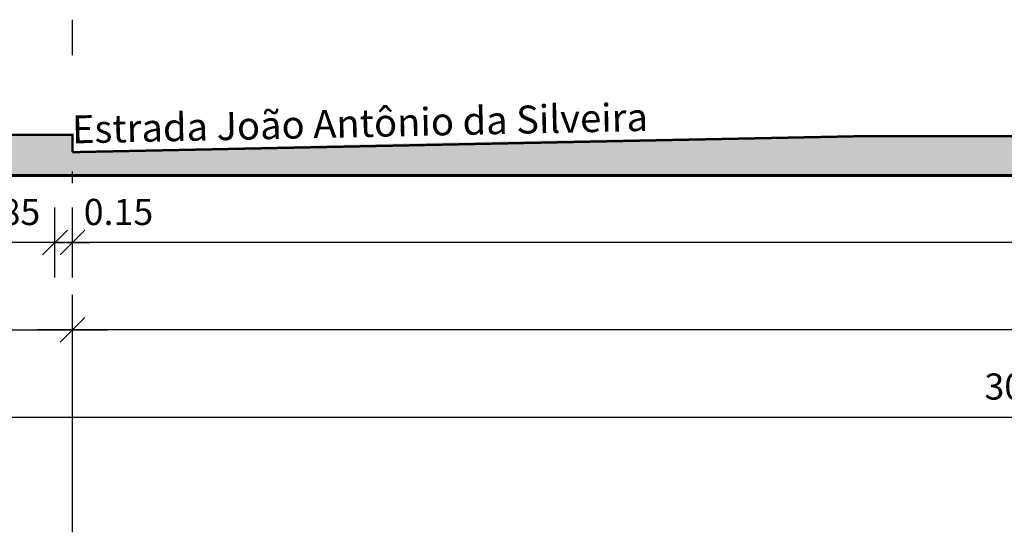
# Model space of a CAD drawing. Units: metres. Extents: x 264217 to 306657, y 1643647 to 1685443.
# Drawn here: x 285394 to 285402, y 1664450 to 1664454 of the extents above; entities that cross this region are included whole.
import ezdxf
from ezdxf.enums import TextEntityAlignment as Align

# ---------------------------------------------------------------- set-up
doc = ezdxf.new("R2010")
doc.units = ezdxf.units.M
doc.header["$LTSCALE"] = 10
doc.header["$MEASUREMENT"] = 0
doc.linetypes.add('DASHDOT2', pattern=[0.5, 0.25, -0.125, 0, -0.125])
doc.layers.get('0').update_dxf_attribs({"linetype": 'CONTINUOUS'})
doc.layers.get('DEFPOINTS').update_dxf_attribs({"linetype": 'CONTINUOUS'})
for name, color, linetype in [('_CORDENADAS_SIRGAS2000', 7, 'CONTINUOUS'), ('COTA', 1, 'CONTINUOUS'), ('HACHURA', 9, 'CONTINUOUS'), ('LINVISTA', 1, 'CONTINUOUS'), ('REG60-100', 1, 'CONTINUOUS'), ('RUAS', 2, 'CONTINUOUS')]:
    doc.layers.add(name, color=color, linetype=linetype)
doc.styles.add('REGUA60', font='arial.ttf')
doc.styles.get("Standard").update_dxf_attribs({"font": 'arial.ttf'})
doc.styles.add('times', font='verdana.ttf')
doc.dimstyles.new('PASSEIO$0', dxfattribs={"dimtxt": 2, "dimasz": 1.5, "dimexe": 1.5, "dimexo": 1.5, "dimgap": 0.2, "dimtad": 0, "dimzin": 0, "dimdsep": 46, "dimtxsty": 'times', "dimblk": 'ARCHTICK', "dimcen": 0.09, "dimclrt": 9, "dimadec": 0, "dimazin": 0, "dimtfac": 1, "dimtofl": 0, "dimtmove": 0, "dimatfit": 3, "dimldrblk": 'OBLIQUE', "dimfxl": 1, "dimtolj": 1, "dimtzin": 0, "dimarcsym": 0})

# ---------------------------------------------------------------- blocks, each defined once
blk = doc.blocks.new('COTATR')
at = {"color": 6}
blk.add_line((-70.7, -70.7), (70.7, 70.7), dxfattribs=at)
at = {"color": 0, "linetype": 'ByBlock'}
blk.add_line((0, 0), (200, 0), dxfattribs=at)
blk = doc.blocks.new('*D27')
at = {"layer": 'COTA', "color": 0, "lineweight": -2, "transparency": 16777216}
for p, q in [((285394.0461, 1664451.8305), (285394.0461, 1664452.4305)), ((285394.1961, 1664451.8305), (285394.1961, 1664452.4305)), ((285394.0446, 1664452.1305), (285394.0431, 1664452.1305)), ((285394.1976, 1664452.1305), (285394.1991, 1664452.1305))]:
    blk.add_line(p, q, dxfattribs=at)
at = {"layer": 'DEFPOINTS', "color": 0, "transparency": 16777216}
for p in [(285394.1961, 1664452.1305), (285394.0461, 1664451.3805), (285394.1961, 1664451.3805)]:
    blk.add_point(p, dxfattribs=at)
at = {"layer": 'COTA', "color": 0, "lineweight": -2, "transparency": 16777216, "xscale": 0.0015, "yscale": 0.0015, "zscale": 0.0015, "rotation": 180}
blk.add_blockref('COTATR', (285394.1961, 1664452.1305), dxfattribs=at)
at = {"layer": 'COTA', "color": 0, "lineweight": -2, "transparency": 16777216, "xscale": 0.0015, "yscale": 0.0015, "zscale": 0.0015}
blk.add_blockref('COTATR', (285394.0461, 1664452.1305), dxfattribs=at)
at = {"layer": 'COTA', "color": 2, "transparency": 16777216, "insert": (285394.5911, 1664452.3924), "char_height": 0.225, "attachment_point": 5, "style": 'REGUA60'}
blk.add_mtext('\\A1;0.15', dxfattribs=at)
blk = doc.blocks.new('_OBLIQUE')
at = {"color": 0, "linetype": 'ByBlock'}
blk.add_line((-0.5, -0.5), (0.5, 0.5), dxfattribs=at)
blk = doc.blocks.new('*D28')
at = {"layer": 'COTA', "color": 0, "lineweight": -2, "transparency": 16777216}
for p, q in [((285387.1961, 1664451.0805), (285387.1961, 1664451.6805)), ((285394.1961, 1664451.0805), (285394.1961, 1664451.6805)), ((285387.1976, 1664451.3805), (285394.1946, 1664451.3805))]:
    blk.add_line(p, q, dxfattribs=at)
at = {"layer": 'DEFPOINTS', "color": 0, "transparency": 16777216}
for p in [(285394.1961, 1664451.3805), (285387.1961, 1664450.6305), (285394.1961, 1664450.6305)]:
    blk.add_point(p, dxfattribs=at)
at = {"layer": 'COTA', "color": 0, "lineweight": -2, "transparency": 16777216, "xscale": 0.0015, "yscale": 0.0015, "zscale": 0.0015, "rotation": 180}
blk.add_blockref('COTATR', (285387.1961, 1664451.3805), dxfattribs=at)
at = {"layer": 'COTA', "color": 0, "lineweight": -2, "transparency": 16777216, "xscale": 0.0015, "yscale": 0.0015, "zscale": 0.0015}
blk.add_blockref('COTATR', (285394.1961, 1664451.3805), dxfattribs=at)
at = {"layer": 'COTA', "color": 2, "transparency": 16777216, "insert": (285391.1961, 1664451.64), "char_height": 0.225, "attachment_point": 5, "style": 'REGUA60'}
blk.add_mtext('\\A1;7', dxfattribs=at)
blk = doc.blocks.new('*D29')
at = {"layer": 'COTA', "color": 0, "lineweight": -2, "transparency": 16777216}
for p, q in [((285394.1961, 1664451.0805), (285394.1961, 1664451.6805)), ((285414.4961, 1664451.0805), (285414.4961, 1664451.6805)), ((285414.4946, 1664451.3805), (285394.1976, 1664451.3805))]:
    blk.add_line(p, q, dxfattribs=at)
at = {"layer": 'DEFPOINTS', "color": 0, "transparency": 16777216}
for p in [(285394.1961, 1664451.3805), (285394.1961, 1664450.6305), (285414.4961, 1664450.6305)]:
    blk.add_point(p, dxfattribs=at)
at = {"layer": 'COTA', "color": 0, "lineweight": -2, "transparency": 16777216, "xscale": 0.0015, "yscale": 0.0015, "zscale": 0.0015, "rotation": 180}
blk.add_blockref('COTATR', (285394.1961, 1664451.3805), dxfattribs=at)
at = {"layer": 'COTA', "color": 0, "lineweight": -2, "transparency": 16777216, "xscale": 0.0015, "yscale": 0.0015, "zscale": 0.0015}
blk.add_blockref('COTATR', (285414.4961, 1664451.3805), dxfattribs=at)
at = {"layer": 'COTA', "color": 2, "transparency": 16777216, "insert": (285404.3461, 1664451.6425), "char_height": 0.225, "attachment_point": 5, "style": 'REGUA60'}
blk.add_mtext('\\A1;20.3', dxfattribs=at)
blk = doc.blocks.new('*D32')
at = {"layer": 'COTA', "color": 0, "lineweight": -2, "transparency": 16777216}
for p, q in [((285394.1961, 1664451.8305), (285394.1961, 1664452.4305)), ((285414.4961, 1664451.8305), (285414.4961, 1664452.4305)), ((285414.4946, 1664452.1305), (285394.1976, 1664452.1305))]:
    blk.add_line(p, q, dxfattribs=at)
at = {"layer": 'DEFPOINTS', "color": 0, "transparency": 16777216}
for p in [(285394.1961, 1664452.1305), (285394.1961, 1664451.3805), (285414.4961, 1664451.3805)]:
    blk.add_point(p, dxfattribs=at)
at = {"layer": 'COTA', "color": 0, "lineweight": -2, "transparency": 16777216, "xscale": 0.0015, "yscale": 0.0015, "zscale": 0.0015, "rotation": 180}
blk.add_blockref('COTATR', (285394.1961, 1664452.1305), dxfattribs=at)
at = {"layer": 'COTA', "color": 0, "lineweight": -2, "transparency": 16777216, "xscale": 0.0015, "yscale": 0.0015, "zscale": 0.0015}
blk.add_blockref('COTATR', (285414.4961, 1664452.1305), dxfattribs=at)
at = {"layer": 'COTA', "color": 2, "transparency": 16777216, "insert": (285404.3461, 1664452.3925), "char_height": 0.225, "attachment_point": 5, "style": 'REGUA60'}
blk.add_mtext('\\A1;20.3', dxfattribs=at)
blk = doc.blocks.new('*D33')
at = {"layer": 'COTA', "color": 0, "lineweight": -2, "transparency": 16777216}
for p, q in [((285387.1961, 1664450.3305), (285387.1961, 1664450.9305)), ((285417.1961, 1664450.3305), (285417.1961, 1664450.9305)), ((285387.1976, 1664450.6305), (285417.1946, 1664450.6305))]:
    blk.add_line(p, q, dxfattribs=at)
at = {"layer": 'DEFPOINTS', "color": 0, "transparency": 16777216}
for p in [(285417.1961, 1664450.6305), (285387.1961, 1664449.8805), (285417.1961, 1664449.8805)]:
    blk.add_point(p, dxfattribs=at)
at = {"layer": 'COTA', "color": 0, "lineweight": -2, "transparency": 16777216, "xscale": 0.0015, "yscale": 0.0015, "zscale": 0.0015, "rotation": 180}
blk.add_blockref('COTATR', (285387.1961, 1664450.6305), dxfattribs=at)
at = {"layer": 'COTA', "color": 0, "lineweight": -2, "transparency": 16777216, "xscale": 0.0015, "yscale": 0.0015, "zscale": 0.0015}
blk.add_blockref('COTATR', (285417.1961, 1664450.6305), dxfattribs=at)
at = {"layer": 'COTA', "color": 2, "transparency": 16777216, "insert": (285402.1961, 1664450.8925), "char_height": 0.225, "attachment_point": 5, "style": 'REGUA60'}
blk.add_mtext('\\A1;30', dxfattribs=at)
blk = doc.blocks.new('*D157')
at = {"layer": 'COTA', "color": 0, "lineweight": -2, "transparency": 16777216}
for p, q in [((285393.1961, 1664451.8305), (285393.1961, 1664452.4305)), ((285394.0461, 1664451.8305), (285394.0461, 1664452.4305)), ((285394.0446, 1664452.1305), (285393.1976, 1664452.1305))]:
    blk.add_line(p, q, dxfattribs=at)
at = {"layer": 'DEFPOINTS', "color": 0, "transparency": 16777216}
for p in [(285393.1961, 1664452.1305), (285393.1961, 1664451.3805), (285394.0461, 1664451.3805)]:
    blk.add_point(p, dxfattribs=at)
at = {"layer": 'COTA', "color": 0, "lineweight": -2, "transparency": 16777216, "xscale": 0.0015, "yscale": 0.0015, "zscale": 0.0015, "rotation": 180}
blk.add_blockref('COTATR', (285393.1961, 1664452.1305), dxfattribs=at)
at = {"layer": 'COTA', "color": 0, "lineweight": -2, "transparency": 16777216, "xscale": 0.0015, "yscale": 0.0015, "zscale": 0.0015}
blk.add_blockref('COTATR', (285394.0461, 1664452.1305), dxfattribs=at)
at = {"layer": 'COTA', "color": 2, "transparency": 16777216, "insert": (285393.6211, 1664452.3924), "char_height": 0.225, "attachment_point": 5, "style": 'REGUA60'}
blk.add_mtext('\\A1;0.85', dxfattribs=at)

msp = doc.modelspace()

# ---------------------------------------------------------------- hatches: boundary and pattern name
at = {"layer": 'HACHURA'}
h = msp.add_hatch(dxfattribs=at)
h.set_pattern_fill('SOLO1,_O', color=36, scale=0.5)
h.set_pattern_definition([(45, (314831.2368, 1657747.97363), (3e-17, 0.3), [0.2121320343, -0.2121320343]), (45, (314831.2868, 1657747.92363), (3e-17, 0.3), [0.2121320343, -0.2121320343]), (45, (314831.3368, 1657747.87363), (3e-17, 0.3), [0.2121320343, -0.2121320343]), (315, (314831.3868, 1657747.87363), (0.3, -8e-17), [0.2121320343, -0.2121320343]), (315, (314831.4368, 1657747.92363), (0.3, -8e-17), [0.2121320343, -0.2121320343]), (315, (314831.4868, 1657747.97363), (0.3, -8e-17), [0.2121320343, -0.2121320343])])
edge = h.paths.add_edge_path()
edge.add_line((285393.1961, 1664453.0564), (285387.1961, 1664453.0564))
edge.add_line((285387.1961, 1664453.0564), (285387.1961, 1664452.7064))
edge.add_line((285387.1961, 1664452.7064), (285417.1961, 1664452.7064))
edge.add_line((285417.1961, 1664452.7064), (285417.1961, 1664453.0564))
edge.add_line((285417.1961, 1664453.0564), (285414.4808, 1664453.0564))
edge.add_line((285414.4808, 1664453.0564), (285414.4808, 1664452.9064))
edge.add_arc((285404.3384, 1664119.4458), 333.6148, 88.257855, 91.742145)
edge.add_line((285394.1961, 1664452.9064), (285394.1961, 1664453.0564))
edge.add_line((285394.1961, 1664453.0564), (285393.1961, 1664453.0564))

# ---------------------------------------------------------------- linework, layer by layer
at = {"layer": 'HACHURA', "color": 82, "const_width": 0.02}
msp.add_lwpolyline([(285393.1961, 1664453.0564), (285393.1961, 1664453.0564), (285393.1961, 1664453.0564), (285387.1961, 1664453.0564), (285387.1961, 1664452.7064), (285417.1961, 1664452.7064), (285417.1961, 1664453.0564), (285414.4808, 1664453.0564), (285414.4808, 1664452.9064, 0.015204), (285394.1961, 1664452.9064), (285394.1961, 1664453.0564)], format="xyb", close=True, dxfattribs=at)
at = {"layer": 'LINVISTA', "color": 2, "const_width": 0.02}
msp.add_lwpolyline([(285394.0461, 1664453.0564), (285394.1961, 1664453.0564), (285394.1961, 1664452.9064), (285394.1961, 1664452.9064, -0.015204), (285414.4808, 1664452.9064), (285414.4808, 1664453.0564), (285417.1961, 1664453.0564)], format="xyb", dxfattribs=at)
at = {"layer": 'REG60-100', "color": 255, "const_width": 0.025}
msp.add_lwpolyline([(285387.1961, 1664453.0564), (285387.1961, 1664452.7064), (285417.1961, 1664452.7064), (285417.1961, 1664453.2064)], dxfattribs=at)
at = {"layer": 'RUAS', "color": 252, "linetype": 'DASHDOT2', "ltscale": 0.8}
msp.add_line((285394.1961, 1664449.6396), (285394.1961, 1664454.0448), dxfattribs=at)

# ---------------------------------------------------------------- texts
at = {"layer": '_CORDENADAS_SIRGAS2000', "color": 250}
msp.add_text('Estrada João Antônio da Silveira', height=0.24, rotation=1.25, dxfattribs=at).set_placement((285394.1961, 1664452.9064), align=Align.BOTTOM_LEFT)

# ---------------------------------------------------------------- dimensions: what is measured, and where the dimension line sits
at = {"layer": 'COTA'}
dim = msp.add_linear_dim(base=(285393.1961, 1664452.1305), p1=(285394.0461, 1664451.3805), p2=(285393.1961, 1664451.3805), angle=180, dimstyle='PASSEIO$0', override={"dimscale": 0.15, "dimtxt": 1.5, "dimasz": 0.01, "dimexe": 2, "dimexo": 3, "dimgap": 0.98, "dimtad": 1, "dimrnd": 0.001, "dimzin": 8, "dimtxsty": 'REGUA60', "dimblk": 'COTATR', "dimcen": 4, "dimdle": 4, "dimclrt": 2, "dimaunit": 1, "dimtmove": 2, "dimatfit": 2}, dxfattribs=at)
dim.commit()
dim.dimension.update_dxf_attribs({"geometry": '*D157', "text_midpoint": (285393.6211, 1664452.3924), "dimtype": 160})
for base, p1, p2, picture, middle in [((285394.1961, 1664452.1305), (285414.4961, 1664451.3805), (285394.1961, 1664451.3805), '*D32', (285404.3461, 1664452.3925)), ((285394.1961, 1664451.3805), (285414.4961, 1664450.6305), (285394.1961, 1664450.6305), '*D29', (285404.3461, 1664451.6425))]:
    dim = msp.add_linear_dim(base=base, p1=p1, p2=p2, angle=180, dimstyle='PASSEIO$0', override={"dimscale": 0.15, "dimtxt": 1.5, "dimasz": 0.01, "dimexe": 2, "dimexo": 3, "dimgap": 0.98, "dimtad": 1, "dimrnd": 0.001, "dimzin": 8, "dimtxsty": 'REGUA60', "dimblk": 'COTATR', "dimcen": 4, "dimdle": 4, "dimclrt": 2, "dimaunit": 1, "dimtmove": 2, "dimatfit": 2}, dxfattribs=at)
    dim.commit()
    dim.dimension.update_dxf_attribs({"geometry": picture, "text_midpoint": middle})
for base, p1, p2, picture, middle in [((285394.1961, 1664452.1305), (285394.0461, 1664451.3805), (285394.1961, 1664451.3805), '*D27', (285394.5911, 1664452.3924)), ((285394.1961, 1664451.3805), (285387.1961, 1664450.6305), (285394.1961, 1664450.6305), '*D28', (285391.1961, 1664451.64))]:
    dim = msp.add_linear_dim(base=base, p1=p1, p2=p2, dimstyle='PASSEIO$0', override={"dimscale": 0.15, "dimtxt": 1.5, "dimasz": 0.01, "dimexe": 2, "dimexo": 3, "dimgap": 0.98, "dimtad": 1, "dimrnd": 0.001, "dimzin": 8, "dimtxsty": 'REGUA60', "dimblk": 'COTATR', "dimcen": 4, "dimdle": 4, "dimclrt": 2, "dimaunit": 1, "dimtmove": 2, "dimatfit": 2}, dxfattribs=at)
    dim.commit()
    dim.dimension.update_dxf_attribs({"geometry": picture, "text_midpoint": middle, "dimtype": 160})
dim = msp.add_linear_dim(base=(285417.1961, 1664450.6305), p1=(285387.1961, 1664449.8805), p2=(285417.1961, 1664449.8805), dimstyle='PASSEIO$0', override={"dimscale": 0.15, "dimtxt": 1.5, "dimasz": 0.01, "dimexe": 2, "dimexo": 3, "dimgap": 0.98, "dimtad": 1, "dimrnd": 0.001, "dimzin": 8, "dimtxsty": 'REGUA60', "dimblk": 'COTATR', "dimcen": 4, "dimdle": 4, "dimclrt": 2, "dimaunit": 1, "dimtmove": 2, "dimatfit": 2}, dxfattribs=at)
dim.commit()
dim.dimension.update_dxf_attribs({"geometry": '*D33', "text_midpoint": (285402.1961, 1664450.8925)})

doc.saveas('drawing.dxf')
